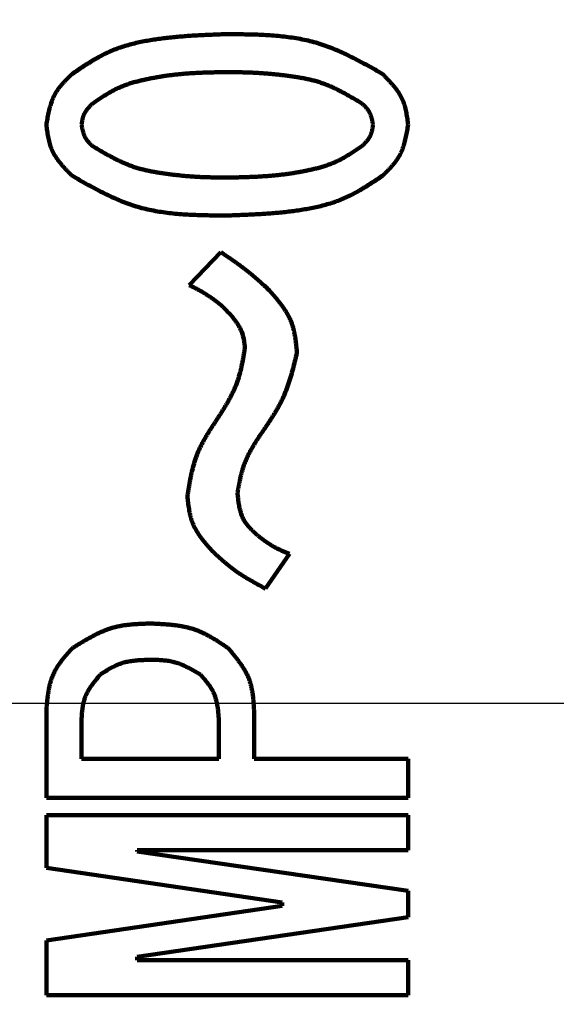
# Model space of a CAD drawing. Units: millimetres. Extents: x -5 to 1675, y 16 to 1205.
# Drawn here: x 691 to 694, y 925 to 930 of the extents above; entities that cross this region are included whole.
import ezdxf

# ---------------------------------------------------------------- set-up
doc = ezdxf.new("R2010")
doc.units = ezdxf.units.MM
doc.header["$LTSCALE"] = 0.727559
doc.linetypes.add('CENTER', pattern=[50.8, 31.75, -6.35, 6.35, -6.35])
doc.layers.add('0001_00', color=7, linetype='Continuous')
doc.styles.get("Standard").update_dxf_attribs({"font": 'txt', "bigfont": 'extfont2'})
doc.dimstyles.get("Standard").update_dxf_attribs({"dimtxt": 2.5, "dimasz": 2.5, "dimexe": 1.25, "dimexo": 0.625, "dimtad": 1, "dimzin": 0, "dimdsep": 46, "dimtxsty": 'Standard', "dimcen": 2.5, "dimadec": 0, "dimazin": 0, "dimtfac": 0.75, "dimtmove": 0, "dimatfit": 3, "dimfxl": 1, "dimarcsym": 0})

# ---------------------------------------------------------------- blocks, each defined once
blk = doc.blocks.new('_OPEN30')
at = {"color": 0, "linetype": 'ByBlock', "lineweight": -2}
for p, q in [((-1, 0.267949), (0, 0)), ((0, 0), (-1, -0.267949)), ((0, 0), (-1, 0))]:
    blk.add_line(p, q, dxfattribs=at)
blk = doc.blocks.new('*D10')
at = {"layer": '0001_00', "color": 0, "linetype": 'Continuous', "lineweight": 25}
for p, q in [((770.2798, 1051.1952), (456.0413, 1051.1952)), ((457.2913, 1039.1952), (457.2913, 938.1952)), ((453.8847, 926.1952), (458.5413, 926.1952))]:
    blk.add_line(p, q, dxfattribs=at)
at = {"layer": 'Defpoints', "color": 0}
for p in [(770.3423, 1051.1952), (453.8222, 926.1952), (457.2913, 926.1952)]:
    blk.add_point(p, dxfattribs=at)
at = {"layer": '0001_00', "color": 0, "lineweight": 25, "xscale": 12, "yscale": 12, "zscale": 12}
for p, rotation in [((457.2913, 1051.1952), 90), ((457.2913, 926.1952), 270)]:
    blk.add_blockref('_OPEN30', p, dxfattribs=dict(at, rotation=rotation))
at = {"layer": '0001_00', "color": 0, "lineweight": 25, "insert": (448.408, 986.0877), "char_height": 14, "attachment_point": 5, "rotation": 90}
blk.add_mtext('\\W0.800000;125', dxfattribs=at)

msp = doc.modelspace()

# ---------------------------------------------------------------- linework, layer by layer
at = {"layer": '0001_00', "color": 7, "linetype": 'Continuous', "lineweight": 100}
for p, q in [((692.121973, 928.489413), (692.294854, 928.670204)), ((692.671126, 927.015967), (692.538922, 926.826136)), ((691.338922, 925.679319), (691.338922, 926.155402)), ((692.477152, 926.155402), (692.477152, 925.893255)), ((691.531389, 926.101165), (691.531389, 925.893255)), ((692.284685, 925.893255), (692.284685, 926.101165)), ((691.531389, 925.893255), (692.284685, 925.893255)), ((692.477152, 925.893255), (693.32122, 925.893255)), ((693.32122, 925.893255), (693.32122, 925.679319)), ((693.32122, 925.679319), (691.338922, 925.679319)), ((691.338922, 925.294837), (691.338922, 925.584102)), ((691.338922, 925.584102), (693.32122, 925.584102)), ((693.32122, 925.584102), (693.32122, 925.391635)), ((693.32122, 925.391635), (691.837227, 925.391635)), ((691.837227, 925.391635), (691.837227, 925.385232)), ((691.837227, 925.385232), (693.32122, 925.168283)), ((692.630448, 925.105006), (691.338922, 925.294837)), ((693.32122, 925.168283), (693.32122, 925.02365)), ((692.630448, 925.086927), (692.630448, 925.105006)), ((691.338922, 924.897097), (692.630448, 925.086927)), ((693.32122, 925.02365), (691.837227, 924.806701)), ((691.338922, 924.596155), (691.338922, 924.897097)), ((691.837227, 924.806701), (691.837227, 924.788622)), ((691.837227, 924.788622), (693.32122, 924.788622)), ((693.32122, 924.788622), (693.32122, 924.596155)), ((693.32122, 924.596155), (691.338922, 924.596155))]:
    msp.add_line(p, q, dxfattribs=at)
at = {"layer": '0001_00', "color": 7, "linetype": 'CENTER', "lineweight": 25}
msp.add_line((989.854642, 926.195176), (524.762956, 926.195176), dxfattribs=at)
at = {"layer": '0001_00', "color": 7, "linetype": 'Continuous', "lineweight": 100}
for radius in [14, 12.5, 11.5]:
    msp.add_circle((697.342312, 926.195176), radius, dxfattribs=at)
msp.add_arc((782.342312, 926.195176), 125, 6.68818103, 353.31181897, dxfattribs=at)
at = {"layer": '0001_00', "color": 250, "linetype": 'Continuous', "lineweight": 50}
for radius, start, end in [(124.5, 6.68818103, 353.31181897), (109.248595, 7.62707767, 352.37292233), (105.540496, 5.8788909, 354.1211091)]:
    msp.add_arc((782.342312, 926.195176), radius, start, end, dxfattribs=at)
at = {"layer": '0001_00', "color": 7, "linetype": 'Continuous', "lineweight": 100}
for points, knots in [([(691.481295, 929.648283), (691.491206, 929.654914), (691.510987, 929.66821), (691.540803, 929.687878), (691.570843, 929.707064), (691.601231, 929.72551), (691.632079, 929.742971), (691.663505, 929.759201), (691.695624, 929.773947), (691.728515, 929.786952), (691.762067, 929.798368), (691.796176, 929.808339), (691.830733, 929.81701), (691.86563, 929.824526), (691.900761, 929.831029), (691.936023, 929.836664), (691.971341, 929.841578), (692.006685, 929.845829), (692.042047, 929.849485), (692.077426, 929.852612), (692.112819, 929.855275), (692.148224, 929.857541), (692.183639, 929.859476), (692.219063, 929.861147), (692.254493, 929.862618), (692.289927, 929.86396), (692.313551, 929.864804), (692.325363, 929.865232)], [0, 0, 0, 0, 0.035773589, 0.071504056, 0.107154363, 0.142699729, 0.17813398, 0.213476057, 0.24877655, 0.284112951, 0.319535547, 0.35506298, 0.390691203, 0.426396439, 0.462138025, 0.497861078, 0.533515468, 0.569106686, 0.604651491, 0.640163379, 0.67565292, 0.711128111, 0.746594736, 0.78205673, 0.817516549, 0.852975534, 0.888434288, 0.888434288, 0.888434288, 0.888434288]), ([(692.325363, 929.865232), (692.340571, 929.865124), (692.370971, 929.864944), (692.416525, 929.864449), (692.461974, 929.863571), (692.507264, 929.862104), (692.552343, 929.859854), (692.597157, 929.856625), (692.641654, 929.852221), (692.685781, 929.846444), (692.729485, 929.839097), (692.772713, 929.829981), (692.815415, 929.818908), (692.85751, 929.80564), (692.899024, 929.790348), (692.940037, 929.773305), (692.980619, 929.75476), (693.020843, 929.734964), (693.060782, 929.714169), (693.100506, 929.692622), (693.140092, 929.670584), (693.166417, 929.655706), (693.1796, 929.648283)], [0, 0, 0, 0, 0.045626109, 0.0911998, 0.136671196, 0.181995559, 0.22713595, 0.272066015, 0.316772897, 0.361260269, 0.405551455, 0.449692566, 0.493755515, 0.537839532, 0.582044685, 0.626436061, 0.671045905, 0.71587871, 0.760916265, 0.806122565, 0.851448512, 0.896836412, 0.896836412, 0.896836412, 0.896836412]), ([(691.338922, 929.368057), (691.339858, 929.373504), (691.341711, 929.38439), (691.344585, 929.400679), (691.347617, 929.416884), (691.350891, 929.432959), (691.354488, 929.448864), (691.358489, 929.464554), (691.362974, 929.479988), (691.368025, 929.495123), (691.373724, 929.509915), (691.380154, 929.524321), (691.387394, 929.5383), (691.395535, 929.551791), (691.40449, 929.56483), (691.414152, 929.577477), (691.424419, 929.589789), (691.43519, 929.601821), (691.446363, 929.613631), (691.45784, 929.625274), (691.469515, 929.636808), (691.477371, 929.644451), (691.481295, 929.648283)], [0, 0, 0, 0, 0.016579002, 0.033128962, 0.049622213, 0.066033872, 0.082343322, 0.098535781, 0.114603992, 0.130550013, 0.146387096, 0.162141575, 0.17785464, 0.193582857, 0.209381304, 0.22528513, 0.24131128, 0.257461429, 0.273724893, 0.290081409, 0.306503735, 0.322960086, 0.322960086, 0.322960086, 0.322960086]), ([(692.325363, 929.657323), (692.308326, 929.65699), (692.282774, 929.656538), (692.248712, 929.655745), (692.223181, 929.655036), (692.197666, 929.654169), (692.172171, 929.653105), (692.146701, 929.651805), (692.12126, 929.650229), (692.095851, 929.648338), (692.070478, 929.646093), (692.045146, 929.643451), (692.019854, 929.640408), (691.994599, 929.636968), (691.969379, 929.633132), (691.94419, 929.628905), (691.91903, 929.624287), (691.8939, 929.619287), (691.868821, 929.613892), (691.843862, 929.607961), (691.819102, 929.601368), (691.794625, 929.593985), (691.770513, 929.585683), (691.746846, 929.576341), (691.723721, 929.565795), (691.70114, 929.554113), (691.679006, 929.541512), (691.657231, 929.528172), (691.635726, 929.514278), (691.614395, 929.500022), (691.600248, 929.490379), (691.593159, 929.485571)], [0, 0, 0, 0, 0.051118897, 0.076670053, 0.102211761, 0.127741726, 0.153258388, 0.178761105, 0.204250343, 0.229727858, 0.25519689, 0.280662564, 0.306132947, 0.331616948, 0.35712333, 0.382660697, 0.408237492, 0.433861926, 0.459526468, 0.485190596, 0.510817471, 0.536381981, 0.561873474, 0.587298621, 0.612685178, 0.638086026, 0.663544141, 0.689077751, 0.714685148, 0.740349843, 0.766045603, 0.766045603, 0.766045603, 0.766045603]), ([(693.067736, 929.485571), (693.060257, 929.490015), (693.045317, 929.498917), (693.022854, 929.51215), (693.000316, 929.525173), (692.977658, 929.537873), (692.954842, 929.550144), (692.931828, 929.56188), (692.908577, 929.572971), (692.885047, 929.583311), (692.861201, 929.59279), (692.836998, 929.601305), (692.812407, 929.608725), (692.787483, 929.615154), (692.762287, 929.62073), (692.736879, 929.625579), (692.71132, 929.629832), (692.685672, 929.633617), (692.659991, 929.63707), (692.634314, 929.640292), (692.608642, 929.643252), (692.582971, 929.645936), (692.557294, 929.648329), (692.531603, 929.650414), (692.505893, 929.652176), (692.480158, 929.653593), (692.454398, 929.654693), (692.428616, 929.655532), (692.402818, 929.656162), (692.377006, 929.656636), (692.351187, 929.657007), (692.333971, 929.657214), (692.325363, 929.657323)], [0, 0, 0, 0, 0.026097926, 0.052174576, 0.078210131, 0.104187705, 0.130094853, 0.155925116, 0.181679609, 0.207368644, 0.233013343, 0.258647211, 0.284314648, 0.310045859, 0.335849488, 0.361719324, 0.387636823, 0.41357355, 0.439493599, 0.465371191, 0.491209942, 0.517017604, 0.542802473, 0.56857341, 0.594339871, 0.620111636, 0.645894396, 0.671689299, 0.697495826, 0.723312184, 0.749135627, 0.77496277, 0.77496277, 0.77496277, 0.77496277]), ([(693.1796, 929.648283), (693.183476, 929.644328), (693.191234, 929.636438), (693.202781, 929.624549), (693.214161, 929.612581), (693.225289, 929.600492), (693.236079, 929.58824), (693.246449, 929.575786), (693.256313, 929.563088), (693.265587, 929.550106), (693.274186, 929.536796), (693.282023, 929.523118), (693.289017, 929.509033), (693.295061, 929.494498), (693.300226, 929.479563), (693.304633, 929.46428), (693.308389, 929.448698), (693.311603, 929.432868), (693.314385, 929.41684), (693.316843, 929.400662), (693.319088, 929.384385), (693.320501, 929.373503), (693.32122, 929.368057)], [0, 0, 0, 0, 0.016613291, 0.033196032, 0.049719101, 0.066156274, 0.082485763, 0.098691863, 0.114766723, 0.130712235, 0.146542021, 0.162283423, 0.177979397, 0.193689255, 0.209471971, 0.225365447, 0.241388068, 0.257541864, 0.273815652, 0.290188022, 0.306630131, 0.3231083, 0.3231083, 0.3231083, 0.3231083]), ([(691.593159, 929.485571), (691.5915, 929.483925), (691.588178, 929.480639), (691.583234, 929.475688), (691.578359, 929.470703), (691.573593, 929.465665), (691.568969, 929.460556), (691.564523, 929.455359), (691.560292, 929.450056), (691.556311, 929.444628), (691.552616, 929.439059), (691.549244, 929.433329), (691.546229, 929.427421), (691.543618, 929.421318), (691.541379, 929.415039), (691.539462, 929.408609), (691.537822, 929.40205), (691.536411, 929.395381), (691.535183, 929.388626), (691.534094, 929.381806), (691.533094, 929.374943), (691.532463, 929.370354), (691.532142, 929.368057)], [0, 0, 0, 0, 0.007014339, 0.014015532, 0.020991048, 0.027929595, 0.034821792, 0.041660868, 0.04844343, 0.05517028, 0.061847265, 0.068486148, 0.075105415, 0.081730609, 0.088387156, 0.095091398, 0.10185126, 0.108667617, 0.115535647, 0.122446127, 0.129386636, 0.13634267, 0.13634267, 0.13634267, 0.13634267]), ([(693.128753, 929.368057), (693.12833, 929.370343), (693.127491, 929.374912), (693.126194, 929.381749), (693.124832, 929.38855), (693.12337, 929.395297), (693.121775, 929.401971), (693.120013, 929.408555), (693.11805, 929.415031), (693.115854, 929.421381), (693.11339, 929.427586), (693.110624, 929.433628), (693.107524, 929.43949), (693.104052, 929.445147), (693.100242, 929.450612), (693.096141, 929.455913), (693.091789, 929.461071), (693.087228, 929.466112), (693.082501, 929.471059), (693.077648, 929.475935), (693.072714, 929.480766), (693.069394, 929.483966), (693.067736, 929.485571)], [0, 0, 0, 0, 0.006974265, 0.013936629, 0.020875755, 0.027781449, 0.034645267, 0.041461155, 0.048226143, 0.054941071, 0.061611357, 0.068247764, 0.074867124, 0.081492566, 0.088146681, 0.094843909, 0.101591227, 0.108389349, 0.115233918, 0.122116638, 0.129026345, 0.135950008, 0.135950008, 0.135950008, 0.135950008]), ([(691.481295, 929.087831), (691.477393, 929.091776), (691.469584, 929.099647), (691.457962, 929.111508), (691.446507, 929.123447), (691.435307, 929.135511), (691.424447, 929.147738), (691.414011, 929.160171), (691.404086, 929.172851), (691.394755, 929.18582), (691.386105, 929.19912), (691.378224, 929.212793), (691.371192, 929.22688), (691.36512, 929.241421), (691.359933, 929.25637), (691.355511, 929.27167), (691.351747, 929.287273), (691.348528, 929.303127), (691.345745, 929.319183), (691.34329, 929.33539), (691.341048, 929.351698), (691.339639, 929.362601), (691.338922, 929.368057)], [0, 0, 0, 0, 0.01664637, 0.033261668, 0.049816274, 0.066283508, 0.082641196, 0.09887335, 0.114971961, 0.130938938, 0.146788123, 0.162547331, 0.178260278, 0.193987336, 0.209788544, 0.225702482, 0.241747853, 0.257926709, 0.274227654, 0.290628897, 0.307101086, 0.323609958, 0.323609958, 0.323609958, 0.323609958]), ([(691.532142, 929.368057), (691.532558, 929.365767), (691.53338, 929.361189), (691.534654, 929.354339), (691.535993, 929.347525), (691.537435, 929.340767), (691.539011, 929.334082), (691.540756, 929.327488), (691.542704, 929.321004), (691.54489, 929.314648), (691.547346, 929.308439), (691.550109, 929.302394), (691.55321, 929.296533), (691.556689, 929.29088), (691.560509, 929.28542), (691.564625, 929.280127), (691.568994, 929.274979), (691.573574, 929.269949), (691.578323, 929.265014), (691.583198, 929.260151), (691.588157, 929.255334), (691.591493, 929.252143), (691.593159, 929.250543)], [0, 0, 0, 0, 0.006983207, 0.01395421, 0.020901381, 0.027814264, 0.034684196, 0.041504965, 0.048273523, 0.054990735, 0.061662171, 0.068298897, 0.074918221, 0.081543912, 0.088199113, 0.094898594, 0.101649476, 0.108452465, 0.115303071, 0.122192781, 0.129110146, 0.13604181, 0.13604181, 0.13604181, 0.13604181]), ([(693.067736, 929.250543), (693.069381, 929.252196), (693.072675, 929.255495), (693.077578, 929.260465), (693.082412, 929.265468), (693.087141, 929.270524), (693.09173, 929.275649), (693.096145, 929.28086), (693.100351, 929.286175), (693.104311, 929.291611), (693.107992, 929.297187), (693.111357, 929.30292), (693.114373, 929.308827), (693.116994, 929.314925), (693.119251, 929.321195), (693.121193, 929.327613), (693.122864, 929.334159), (693.124311, 929.340811), (693.125579, 929.347548), (693.126711, 929.354349), (693.127756, 929.361192), (693.128417, 929.365768), (693.128753, 929.368057)], [0, 0, 0, 0, 0.006997991, 0.013983373, 0.020944126, 0.027869427, 0.034750287, 0.041580229, 0.048356014, 0.055078422, 0.061753064, 0.068391202, 0.075010527, 0.081635475, 0.088290403, 0.094990985, 0.101744839, 0.108552829, 0.115410354, 0.122308586, 0.12923562, 0.136177548, 0.136177548, 0.136177548, 0.136177548]), ([(693.32122, 929.368057), (693.320294, 929.362616), (693.318462, 929.35174), (693.315619, 929.335466), (693.312618, 929.319276), (693.309375, 929.303215), (693.30581, 929.287323), (693.301843, 929.271644), (693.297391, 929.256219), (693.292374, 929.241092), (693.286711, 929.226305), (693.280318, 929.211901), (693.273116, 929.197922), (693.265015, 929.184427), (693.2561, 929.171382), (693.246481, 929.158725), (693.236256, 929.146402), (693.225529, 929.134357), (693.214399, 929.122532), (693.202966, 929.110874), (693.191336, 929.099323), (693.18351, 929.091669), (693.1796, 929.087831)], [0, 0, 0, 0, 0.016558391, 0.033087861, 0.049560862, 0.065952616, 0.082242592, 0.098416073, 0.114465831, 0.130393914, 0.146213513, 0.161950839, 0.177646894, 0.193357988, 0.209138979, 0.225024883, 0.241032587, 0.257163768, 0.273407794, 0.289744489, 0.306146726, 0.322582848, 0.322582848, 0.322582848, 0.322582848]), ([(691.593159, 929.250543), (691.600548, 929.24619), (691.615309, 929.237469), (691.6375, 929.224502), (691.659764, 929.211733), (691.682142, 929.199269), (691.704671, 929.18721), (691.72739, 929.175657), (691.750336, 929.164713), (691.773548, 929.154478), (691.797063, 929.145056), (691.820919, 929.136544), (691.845146, 929.129066), (691.869695, 929.122531), (691.894509, 929.116813), (691.91953, 929.111798), (691.944701, 929.107368), (691.969965, 929.103407), (691.995268, 929.099794), (692.020577, 929.096434), (692.045888, 929.093358), (692.071204, 929.090575), (692.096532, 929.0881), (692.121875, 929.085947), (692.147241, 929.084129), (692.172633, 929.082666), (692.198049, 929.081529), (692.223487, 929.08066), (692.248941, 929.080005), (692.274408, 929.079511), (692.299883, 929.079123), (692.316869, 929.078906), (692.325363, 929.078792)], [0, 0, 0, 0, 0.025726868, 0.051434466, 0.077104848, 0.10272274, 0.128276898, 0.153761521, 0.179177675, 0.204534763, 0.229851977, 0.255159724, 0.280498232, 0.305894488, 0.331356056, 0.356877392, 0.382441958, 0.408024269, 0.433591924, 0.459121305, 0.484615432, 0.51008117, 0.535525891, 0.560957495, 0.586384434, 0.611815498, 0.637256244, 0.662708231, 0.688171255, 0.713643748, 0.73912312, 0.764606101, 0.764606101, 0.764606101, 0.764606101]), ([(692.325363, 929.078792), (692.342614, 929.079163), (692.368489, 929.079675), (692.402981, 929.080537), (692.428837, 929.081291), (692.454677, 929.082195), (692.480498, 929.083284), (692.506297, 929.084596), (692.532069, 929.086168), (692.557811, 929.088038), (692.58352, 929.090241), (692.609191, 929.092818), (692.634825, 929.095779), (692.660424, 929.099127), (692.68599, 929.102865), (692.711525, 929.106997), (692.737032, 929.111529), (692.762509, 929.116459), (692.787933, 929.121805), (692.813236, 929.127707), (692.838339, 929.134287), (692.86316, 929.141673), (692.887615, 929.149992), (692.911626, 929.159363), (692.935095, 929.169948), (692.958021, 929.181678), (692.980502, 929.194334), (693.002623, 929.207736), (693.024475, 929.221697), (693.046154, 929.236022), (693.060531, 929.245712), (693.067736, 929.250543)], [0, 0, 0, 0, 0.051765651, 0.077641022, 0.103507889, 0.129364169, 0.155208423, 0.181040018, 0.206859296, 0.23266773, 0.258468096, 0.284264858, 0.310065415, 0.33587829, 0.361712169, 0.387575888, 0.413478429, 0.43942885, 0.465420384, 0.491412526, 0.517368371, 0.543262713, 0.56908468, 0.594840504, 0.620557221, 0.646287343, 0.672073972, 0.697935489, 0.72387034, 0.749862191, 0.775884959, 0.775884959, 0.775884959, 0.775884959]), ([(692.325363, 928.870882), (692.310318, 928.87101), (692.280246, 928.87123), (692.235183, 928.871783), (692.190226, 928.872717), (692.145429, 928.874238), (692.100845, 928.876536), (692.056527, 928.879808), (692.012528, 928.884249), (691.968901, 928.890054), (691.9257, 928.897421), (691.882977, 928.906547), (691.840785, 928.91762), (691.799202, 928.930875), (691.758204, 928.946143), (691.71771, 928.963151), (691.677649, 928.981653), (691.637948, 929.001398), (691.598533, 929.022136), (691.559336, 929.043622), (691.520276, 929.065596), (691.494303, 929.08043), (691.481295, 929.087831)], [0, 0, 0, 0, 0.045135409, 0.090218337, 0.13519885, 0.180032151, 0.224681249, 0.269119752, 0.313334776, 0.357329993, 0.401128763, 0.444777271, 0.488347558, 0.531939025, 0.575651867, 0.619551232, 0.663669381, 0.708010786, 0.752557192, 0.79727254, 0.842107669, 0.887004817, 0.887004817, 0.887004817, 0.887004817]), ([(693.1796, 929.087831), (693.169554, 929.081163), (693.149502, 929.06779), (693.119281, 929.048011), (693.088834, 929.028724), (693.058038, 929.010188), (693.026779, 928.992654), (692.994941, 928.976372), (692.962406, 928.961599), (692.929095, 928.948595), (692.895122, 928.937203), (692.860592, 928.927275), (692.825614, 928.918658), (692.790297, 928.911205), (692.754749, 928.904765), (692.719073, 928.89919), (692.683344, 928.894328), (692.647594, 928.89012), (692.611829, 928.886501), (692.57605, 928.883404), (692.540259, 928.880765), (692.504458, 928.878519), (692.468649, 928.876599), (692.432834, 928.874941), (692.397013, 928.87348), (692.361189, 928.872146), (692.337305, 928.871308), (692.325363, 928.870882)], [0, 0, 0, 0, 0.036174389, 0.072304736, 0.108353186, 0.144294364, 0.180121835, 0.215854728, 0.251544403, 0.287269803, 0.323082833, 0.359003075, 0.395026745, 0.431129777, 0.467270792, 0.503393887, 0.539447901, 0.575437826, 0.611380145, 0.64728819, 0.683172472, 0.719041021, 0.754899734, 0.790752721, 0.826602665, 0.862451177, 0.898299151, 0.898299151, 0.898299151, 0.898299151]), ([(692.294854, 928.670204), (692.304149, 928.663879), (692.318105, 928.654413), (692.336652, 928.641706), (692.350522, 928.632128), (692.364337, 928.62248), (692.378084, 928.612747), (692.39175, 928.602912), (692.405321, 928.592956), (692.418784, 928.582864), (692.432124, 928.572617), (692.445329, 928.5622), (692.458382, 928.551593), (692.471296, 928.54081), (692.484088, 928.529876), (692.496776, 928.518811), (692.509377, 928.507638), (692.521909, 928.496378), (692.538552, 928.481279), (692.550968, 928.469879), (692.559261, 928.462294)], [0, 0, 0, 0, 0.033729208, 0.050589829, 0.067445903, 0.084296308, 0.101140261, 0.117977405, 0.134807889, 0.151632461, 0.168452548, 0.185270345, 0.202088856, 0.218911068, 0.235738928, 0.252573419, 0.269414695, 0.286262223, 0.303114919, 0.336829554, 0.336829554, 0.336829554, 0.336829554]), ([(692.294854, 928.380939), (692.289414, 928.385076), (692.281266, 928.391298), (692.270354, 928.399526), (692.262145, 928.405654), (692.253899, 928.411723), (692.245608, 928.417718), (692.237262, 928.423624), (692.228852, 928.429428), (692.220368, 928.435114), (692.211803, 928.440667), (692.203146, 928.446073), (692.194388, 928.451315), (692.185538, 928.456406), (692.176606, 928.461366), (692.167606, 928.466212), (692.158549, 928.470965), (692.149445, 928.475643), (692.140307, 928.480264), (692.131146, 928.484849), (692.12503, 928.48789), (692.121973, 928.489413)], [0, 0, 0, 0, 0.020506048, 0.030754951, 0.04099915, 0.051237482, 0.061469136, 0.071693741, 0.081911451, 0.09212304, 0.102329988, 0.112534572, 0.122739908, 0.132949086, 0.143164119, 0.153386021, 0.163614946, 0.173850341, 0.184091083, 0.194335624, 0.204582136, 0.204582136, 0.204582136, 0.204582136]), ([(692.559261, 928.462294), (692.563595, 928.457311), (692.572272, 928.447365), (692.585178, 928.43239), (692.597888, 928.417334), (692.610298, 928.40215), (692.62231, 928.386799), (692.633823, 928.371237), (692.644738, 928.355421), (692.654954, 928.33931), (692.66437, 928.322859), (692.672885, 928.306025), (692.680402, 928.288768), (692.686795, 928.271046), (692.692155, 928.252911), (692.69662, 928.234417), (692.700319, 928.215616), (692.70338, 928.196559), (692.705931, 928.177297), (692.7081, 928.157881), (692.710019, 928.138362), (692.7112, 928.125319), (692.711803, 928.118792)], [0, 0, 0, 0, 0.019814304, 0.039594343, 0.05930747, 0.078924312, 0.09842051, 0.117778562, 0.136989805, 0.156056519, 0.174994123, 0.19383339, 0.212622542, 0.231428012, 0.250315398, 0.269326785, 0.288482586, 0.307785025, 0.327221603, 0.346768402, 0.366393184, 0.386058293, 0.386058293, 0.386058293, 0.386058293]), ([(692.427058, 928.14591), (692.426635, 928.149613), (692.425806, 928.157015), (692.42446, 928.168095), (692.42294, 928.179126), (692.421151, 928.190083), (692.419005, 928.200941), (692.416413, 928.211677), (692.413282, 928.222262), (692.40953, 928.232659), (692.40521, 928.242864), (692.400374, 928.25287), (692.395074, 928.262672), (692.389363, 928.272264), (692.383293, 928.281637), (692.376914, 928.290787), (692.37027, 928.299719), (692.363392, 928.308441), (692.356304, 928.316973), (692.34903, 928.325337), (692.341593, 928.333554), (692.334017, 928.341644), (692.326324, 928.349629), (692.318538, 928.35753), (692.310682, 928.365368), (692.30278, 928.373164), (692.297495, 928.378346), (692.294854, 928.380939)], [0, 0, 0, 0, 0.011180286, 0.02234546, 0.033482666, 0.044583599, 0.055646877, 0.066680459, 0.077704082, 0.088746296, 0.099821445, 0.110932522, 0.122075593, 0.133240623, 0.144412248, 0.155570487, 0.16669816, 0.177801391, 0.188890171, 0.199972131, 0.211052786, 0.222135786, 0.233223182, 0.244315691, 0.255412965, 0.266513857, 0.277616691, 0.277616691, 0.277616691, 0.277616691]), ([(692.264346, 927.739131), (692.268427, 927.745389), (692.2766, 927.757894), (692.288774, 927.776689), (692.300798, 927.795541), (692.312593, 927.814482), (692.324083, 927.833541), (692.335191, 927.852747), (692.345841, 927.87213), (692.355956, 927.89172), (692.365461, 927.911546), (692.374277, 927.931639), (692.382331, 927.952027), (692.389529, 927.97274), (692.395935, 927.993748), (692.401655, 928.015011), (692.406787, 928.036493), (692.411429, 928.058158), (692.415679, 928.079968), (692.419634, 928.101888), (692.423398, 928.12388), (692.425831, 928.138566), (692.427058, 928.14591)], [0, 0, 0, 0, 0.022415984, 0.044814676, 0.067179645, 0.08949619, 0.111752228, 0.133939209, 0.156053056, 0.178095133, 0.200073233, 0.222002566, 0.243906716, 0.26581812, 0.287769284, 0.309781358, 0.331864882, 0.354021388, 0.376244991, 0.398523952, 0.4208422, 0.443180801, 0.443180801, 0.443180801, 0.443180801]), ([(692.711803, 928.118792), (692.709983, 928.11116), (692.706356, 928.095898), (692.700835, 928.073036), (692.695179, 928.050234), (692.689315, 928.027524), (692.683175, 928.004936), (692.676689, 927.982501), (692.66979, 927.960249), (692.662406, 927.938211), (692.65447, 927.916417), (692.64591, 927.894898), (692.636661, 927.873684), (692.626642, 927.852814), (692.615925, 927.832263), (692.6046, 927.811988), (692.592754, 927.79195), (692.580474, 927.77211), (692.567848, 927.752428), (692.55496, 927.732864), (692.541902, 927.713377), (692.533132, 927.700419), (692.528753, 927.693933)], [0, 0, 0, 0, 0.023537506, 0.047061097, 0.070557563, 0.094015111, 0.117424085, 0.140777704, 0.164072822, 0.187310693, 0.210497757, 0.233646423, 0.256775833, 0.27991214, 0.303080927, 0.326298711, 0.349573681, 0.37290694, 0.396293738, 0.419724694, 0.443186983, 0.466665506, 0.466665506, 0.466665506, 0.466665506]), ([(692.111803, 927.332351), (692.112979, 927.339669), (692.115314, 927.354302), (692.118906, 927.376222), (692.122648, 927.398084), (692.126621, 927.419856), (692.1309, 927.441509), (692.135563, 927.463014), (692.140685, 927.48434), (692.146345, 927.505458), (692.15262, 927.526339), (692.159586, 927.546951), (692.167318, 927.567266), (692.175906, 927.587245), (692.185271, 927.60691), (692.195313, 927.626303), (692.205934, 927.645463), (692.217037, 927.664429), (692.228527, 927.68324), (692.240306, 927.701935), (692.252275, 927.720554), (692.260327, 927.732933), (692.264346, 927.739131)], [0, 0, 0, 0, 0.022235782, 0.044454057, 0.066638196, 0.088773328, 0.110847253, 0.132851367, 0.154781623, 0.176639522, 0.198433115, 0.220178016, 0.241898375, 0.263627251, 0.285397094, 0.307228844, 0.329132856, 0.351110493, 0.373155717, 0.395256655, 0.417397109, 0.439558029, 0.439558029, 0.439558029, 0.439558029]), ([(692.528753, 927.693933), (692.525202, 927.688672), (692.518094, 927.678162), (692.507504, 927.662362), (692.497043, 927.646512), (692.486779, 927.630582), (692.476777, 927.614548), (692.467103, 927.598382), (692.457823, 927.582058), (692.449002, 927.565551), (692.440706, 927.548833), (692.433002, 927.531877), (692.425952, 927.514659), (692.419639, 927.497151), (692.414007, 927.47938), (692.408965, 927.461382), (692.404428, 927.443188), (692.400313, 927.424831), (692.396535, 927.406345), (692.39301, 927.387761), (692.38965, 927.369112), (692.387476, 927.356658), (692.38638, 927.35043)], [0, 0, 0, 0, 0.019040279, 0.038065373, 0.057060851, 0.076013802, 0.094913607, 0.113752748, 0.132527635, 0.151239454, 0.16989504, 0.188507745, 0.207098286, 0.225695161, 0.244326951, 0.263012257, 0.281760345, 0.300572559, 0.319443726, 0.33836353, 0.357317848, 0.376290047, 0.376290047, 0.376290047, 0.376290047]), ([(692.254176, 927.025006), (692.250199, 927.029435), (692.242236, 927.038273), (692.23039, 927.051582), (692.218718, 927.064967), (692.207316, 927.078471), (692.196269, 927.092132), (692.18567, 927.10599), (692.175606, 927.120084), (692.166167, 927.134455), (692.157444, 927.149144), (692.149528, 927.16419), (692.142506, 927.179632), (692.136489, 927.195508), (692.1314, 927.211773), (692.127113, 927.228373), (692.123514, 927.245262), (692.120486, 927.262391), (692.117916, 927.279713), (692.115689, 927.297179), (692.113686, 927.31474), (692.112439, 927.326478), (692.111803, 927.332351)], [0, 0, 0, 0, 0.01785858, 0.035686251, 0.053453561, 0.071134009, 0.08870561, 0.106152559, 0.123467015, 0.140650995, 0.15771836, 0.174696808, 0.19162976, 0.208577089, 0.225598114, 0.242730942, 0.259994081, 0.277389589, 0.29490621, 0.312522359, 0.330208934, 0.347931928, 0.347931928, 0.347931928, 0.347931928]), ([(692.38638, 927.35043), (692.386827, 927.345785), (692.387704, 927.336503), (692.389113, 927.322616), (692.390677, 927.308809), (692.392479, 927.295122), (692.394598, 927.281595), (692.397113, 927.268267), (692.400106, 927.255179), (692.403655, 927.24237), (692.407842, 927.22988), (692.412748, 927.21775), (692.418453, 927.206018), (692.425047, 927.194745), (692.432449, 927.183901), (692.440551, 927.173429), (692.449253, 927.163275), (692.458453, 927.153385), (692.468052, 927.143706), (692.47795, 927.134184), (692.488045, 927.124765), (692.494846, 927.118531), (692.498244, 927.115402)], [0, 0, 0, 0, 0.01400099, 0.027969229, 0.041873454, 0.055685426, 0.069381568, 0.082944743, 0.096366209, 0.109647737, 0.12280387, 0.13586421, 0.148875546, 0.161902585, 0.175009273, 0.18823641, 0.201603499, 0.215112308, 0.228750415, 0.242494525, 0.256313506, 0.270171163, 0.270171163, 0.270171163, 0.270171163]), ([(692.498244, 927.115402), (692.50092, 927.113377), (692.506267, 927.109326), (692.514302, 927.103271), (692.52236, 927.097257), (692.530452, 927.091305), (692.538591, 927.085434), (692.546788, 927.079665), (692.555054, 927.07402), (692.563402, 927.068518), (692.571842, 927.063179), (692.580386, 927.058025), (692.589046, 927.053076), (692.597834, 927.048355), (692.606741, 927.043847), (692.615749, 927.039522), (692.624845, 927.035356), (692.634013, 927.03132), (692.64324, 927.02739), (692.652511, 927.023539), (692.661811, 927.019739), (692.668021, 927.017226), (692.671126, 927.015967)], [0, 0, 0, 0, 0.010064983, 0.02012679, 0.030182406, 0.040229141, 0.050264796, 0.060287828, 0.070297515, 0.080294135, 0.090279127, 0.10025527, 0.11022685, 0.120199749, 0.130179861, 0.140171037, 0.150175212, 0.160192693, 0.170222427, 0.180262289, 0.190309347, 0.200360136, 0.200360136, 0.200360136, 0.200360136]), ([(692.538922, 926.826136), (692.533786, 926.828903), (692.523511, 926.834429), (692.508123, 926.842755), (692.492777, 926.85114), (692.477497, 926.859618), (692.462304, 926.868219), (692.44722, 926.876974), (692.432266, 926.885913), (692.417465, 926.895067), (692.402838, 926.904467), (692.388407, 926.914144), (692.374192, 926.924127), (692.360222, 926.934453), (692.346477, 926.945092), (692.332928, 926.956003), (692.319546, 926.967147), (692.306305, 926.978486), (692.293175, 926.98998), (692.280129, 927.001591), (692.267138, 927.013278), (692.258499, 927.021099), (692.254176, 927.025006)], [0, 0, 0, 0, 0.017502201, 0.034999736, 0.052488178, 0.06996358, 0.087422718, 0.104863336, 0.122284392, 0.139686309, 0.157071223, 0.17444324, 0.191808681, 0.209176197, 0.22655438, 0.243948824, 0.261362335, 0.27879534, 0.296246293, 0.313712074, 0.331188392, 0.348670172, 0.348670172, 0.348670172, 0.348670172]), ([(691.481295, 926.498905), (691.487868, 926.503015), (691.500996, 926.511249), (691.520732, 926.523485), (691.540527, 926.535518), (691.560416, 926.54724), (691.58043, 926.558549), (691.6006, 926.569341), (691.620957, 926.579512), (691.641534, 926.588959), (691.662361, 926.597578), (691.683471, 926.605263), (691.704894, 926.611914), (691.726659, 926.617406), (691.748724, 926.621838), (691.77105, 926.625352), (691.793601, 926.628077), (691.816339, 926.630147), (691.839227, 926.631694), (691.862227, 926.632845), (691.885301, 926.633741), (691.900706, 926.634237), (691.908414, 926.634498)], [0, 0, 0, 0, 0.023258653, 0.046488423, 0.069661836, 0.092754262, 0.115745395, 0.138620809, 0.161373583, 0.184006, 0.206531311, 0.228975483, 0.251378893, 0.273796883, 0.296283537, 0.318873571, 0.34158395, 0.364416645, 0.387361387, 0.410398323, 0.433500561, 0.456636593, 0.456636593, 0.456636593, 0.456636593]), ([(691.908414, 926.634498), (691.916185, 926.634143), (691.931718, 926.633454), (691.954987, 926.632297), (691.978185, 926.630932), (692.001275, 926.629247), (692.024222, 926.627136), (692.046991, 926.624492), (692.069546, 926.621209), (692.091851, 926.617179), (692.113871, 926.612295), (692.135569, 926.606447), (692.156912, 926.599534), (692.177845, 926.591428), (692.198392, 926.582228), (692.218604, 926.572082), (692.238528, 926.561124), (692.258215, 926.549491), (692.27771, 926.537317), (692.297063, 926.524737), (692.316324, 926.511892), (692.329121, 926.503229), (692.335532, 926.498905)], [0, 0, 0, 0, 0.023338633, 0.046645899, 0.069891945, 0.093049965, 0.116097804, 0.139019628, 0.161807695, 0.184464208, 0.207003236, 0.229452633, 0.251855888, 0.274272927, 0.296763528, 0.319366326, 0.342100304, 0.364967871, 0.387957924, 0.411048806, 0.434211121, 0.457410407, 0.457410407, 0.457410407, 0.457410407]), ([(691.338922, 926.155402), (691.339463, 926.161945), (691.340525, 926.175019), (691.342236, 926.194592), (691.344147, 926.214074), (691.346367, 926.233422), (691.348996, 926.252591), (691.352138, 926.271536), (691.355895, 926.290212), (691.360372, 926.308574), (691.365672, 926.326579), (691.371901, 926.344179), (691.379159, 926.361332), (691.387564, 926.377973), (691.397017, 926.39413), (691.407375, 926.40987), (691.418511, 926.425252), (691.430293, 926.440338), (691.442591, 926.455187), (691.455278, 926.469857), (691.468219, 926.484413), (691.47694, 926.494065), (691.481295, 926.498905)], [0, 0, 0, 0, 0.019695184, 0.039353483, 0.058939736, 0.078422277, 0.097774796, 0.116978333, 0.136023419, 0.15491237, 0.173661694, 0.192304512, 0.210892847, 0.229498476, 0.24819246, 0.267020379, 0.286004288, 0.305146535, 0.324433558, 0.343839491, 0.363329527, 0.382863045, 0.382863045, 0.382863045, 0.382863045]), ([(692.335532, 926.498905), (692.339719, 926.493878), (692.3481, 926.483848), (692.360562, 926.468748), (692.372824, 926.453571), (692.38478, 926.438274), (692.396329, 926.422818), (692.407369, 926.407163), (692.417798, 926.391269), (692.427514, 926.375094), (692.436414, 926.358599), (692.444393, 926.341741), (692.451353, 926.324482), (692.457168, 926.306786), (692.461934, 926.288703), (692.465792, 926.270284), (692.468871, 926.251577), (692.471303, 926.232631), (692.473217, 926.213492), (692.474743, 926.194209), (692.476016, 926.17483), (692.476765, 926.161882), (692.477152, 926.155402)], [0, 0, 0, 0, 0.019624536, 0.039213901, 0.058734583, 0.07815643, 0.097454439, 0.116610659, 0.135616234, 0.154473582, 0.173198676, 0.191823335, 0.210397394, 0.228989365, 0.24766623, 0.266470773, 0.285423637, 0.304526891, 0.32376759, 0.343121156, 0.362554544, 0.382029201, 0.382029201, 0.382029201, 0.382029201]), ([(691.908414, 926.435628), (691.903452, 926.435473), (691.893535, 926.435176), (691.878677, 926.434653), (691.863861, 926.433999), (691.849109, 926.433143), (691.83444, 926.432018), (691.819877, 926.430559), (691.80544, 926.428696), (691.791151, 926.426362), (691.777029, 926.423491), (691.763098, 926.420013), (691.749375, 926.415863), (691.735894, 926.410961), (691.722643, 926.405369), (691.709589, 926.399179), (691.696705, 926.392477), (691.683963, 926.385348), (691.671333, 926.377877), (691.658788, 926.37015), (691.646297, 926.362256), (691.637996, 926.35693), (691.633837, 926.354272)], [0, 0, 0, 0, 0.014892267, 0.029765246, 0.044600583, 0.059381799, 0.074095277, 0.088731288, 0.103285074, 0.117757983, 0.132158638, 0.146504115, 0.160821069, 0.175146253, 0.189516465, 0.203955537, 0.218475208, 0.23307701, 0.247754153, 0.262493337, 0.277276484, 0.292082386, 0.292082386, 0.292082386, 0.292082386]), ([(692.18299, 926.354272), (692.178732, 926.356788), (692.170228, 926.361828), (692.157445, 926.369317), (692.144628, 926.376678), (692.131756, 926.383844), (692.118811, 926.390752), (692.105774, 926.397334), (692.092628, 926.403528), (692.079354, 926.409267), (692.065933, 926.414487), (692.052347, 926.419121), (692.038578, 926.423106), (692.02461, 926.426365), (692.010466, 926.42896), (691.996171, 926.430981), (691.981744, 926.432507), (691.967209, 926.433624), (691.952586, 926.434412), (691.937899, 926.434953), (691.923167, 926.435334), (691.913334, 926.435524), (691.908414, 926.435628)], [0, 0, 0, 0, 0.014837477, 0.029657351, 0.044442882, 0.059179068, 0.073853554, 0.088457572, 0.102986935, 0.11744307, 0.131834078, 0.146175802, 0.160492849, 0.174818914, 0.189186844, 0.203617716, 0.21812183, 0.232700384, 0.247347131, 0.262049995, 0.276792611, 0.291555799, 0.291555799, 0.291555799, 0.291555799]), ([(691.633837, 926.354272), (691.630779, 926.35056), (691.624658, 926.343153), (691.615557, 926.332003), (691.606604, 926.320797), (691.597877, 926.309504), (691.589451, 926.298095), (691.581402, 926.286542), (691.573804, 926.274815), (691.566734, 926.262885), (691.560268, 926.250722), (691.554482, 926.238296), (691.549451, 926.225579), (691.545266, 926.212545), (691.541856, 926.199231), (691.539117, 926.185673), (691.536953, 926.171907), (691.535267, 926.157968), (691.533963, 926.143889), (691.532947, 926.129705), (691.532118, 926.115453), (691.531638, 926.10593), (691.531389, 926.101165)], [0, 0, 0, 0, 0.014427178, 0.028828329, 0.043178656, 0.057455846, 0.071641398, 0.085722032, 0.099691201, 0.113550708, 0.127312396, 0.140999848, 0.154649994, 0.168313578, 0.182040107, 0.195861175, 0.209792008, 0.223834104, 0.237977866, 0.252205104, 0.266491374, 0.280808161, 0.280808161, 0.280808161, 0.280808161]), ([(692.284685, 926.101165), (692.28433, 926.105964), (692.283636, 926.115555), (692.282508, 926.129913), (692.281234, 926.144207), (692.279734, 926.158406), (692.277934, 926.172478), (692.27576, 926.186391), (692.273135, 926.200112), (692.269984, 926.213612), (692.266232, 926.226857), (692.2618, 926.239816), (692.256616, 926.252457), (692.250591, 926.264734), (692.2438, 926.276667), (692.236345, 926.288303), (692.22832, 926.299684), (692.219822, 926.310854), (692.210945, 926.321856), (692.201784, 926.332731), (692.192436, 926.343524), (692.186136, 926.350682), (692.18299, 926.354272)], [0, 0, 0, 0, 0.01443729, 0.028847892, 0.043206369, 0.057489809, 0.071679178, 0.085760758, 0.09972769, 0.113581632, 0.127334492, 0.141010176, 0.154646235, 0.168294512, 0.182006503, 0.195815288, 0.209736903, 0.223773104, 0.23791411, 0.252141215, 0.266429225, 0.280748727, 0.280748727, 0.280748727, 0.280748727])]:
    msp.add_open_spline(points, degree=3, knots=knots, dxfattribs=at)

# ---------------------------------------------------------------- dimensions: what is measured, and where the dimension line sits
at = {"layer": '0001_00', "color": 7, "linetype": 'Continuous', "lineweight": 25}
dim = msp.add_linear_dim(base=(457.291303, 926.195176), p1=(770.342312, 1051.195176), p2=(453.822153, 926.195176), angle=270, text='\\W0.800000;<>', dimstyle='Standard', override={"dimtxt": 14, "dimasz": 12, "dimexo": 0.0625, "dimgap": 0.875, "dimdec": 1, "dimzin": 8, "dimblk": 'OPEN30', "dimclrd": 0, "dimclre": 0, "dimclrt": 0, "dimtp": 0, "dimtm": 0, "dimtmove": 2, "dimlwd": 25, "dimlwe": 25}, dxfattribs=at)
dim.commit()
dim.dimension.update_dxf_attribs({"geometry": '*D10', "text_midpoint": (448.407958, 986.087719), "dimtype": 160})

doc.saveas('drawing.dxf')
